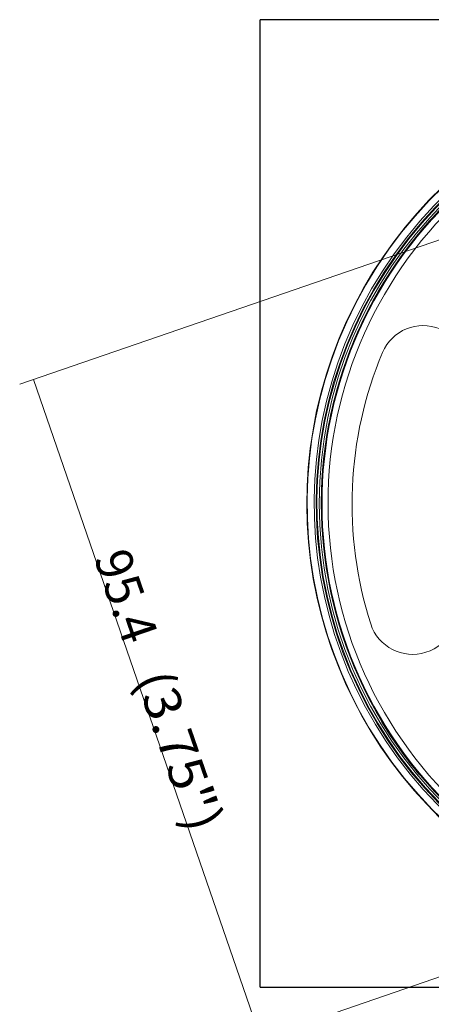
# Model space of a CAD drawing. Units: millimetres. Extents: x 76 to 455, y 7 to 417.
# Drawn here: x 76 to 132, y 282 to 417 of the extents above; entities that cross this region are included whole.
import ezdxf

# ---------------------------------------------------------------- set-up
doc = ezdxf.new("R2010")
doc.units = ezdxf.units.MM
doc.layers.add('1', color=7, linetype='Continuous', true_color=0xffffff)
doc.layers.add('202', color=7, linetype='Continuous', true_color=0xffffff)
doc.styles.add('ideas_korean', font='simplex.shx')
doc.dimstyles.get("Standard").update_dxf_attribs({"dimtxt": 0.18, "dimasz": 0.18, "dimexe": 0.18, "dimexo": 0.0625, "dimgap": 0.09, "dimtad": 0, "dimtih": 1, "dimtoh": 1, "dimdec": 4, "dimzin": 0, "dimdsep": 46, "dimtxsty": 'Standard', "dimcen": 0.09, "dimadec": 0, "dimazin": 0, "dimtfac": 1, "dimtdec": 4, "dimtofl": 0, "dimtmove": 0, "dimatfit": 3, "dimfxl": 1, "dimtolj": 1, "dimtzin": 0, "dimarcsym": 0})

# ---------------------------------------------------------------- blocks, each defined once
blk = doc.blocks.new('_U2')
at = {"layer": '202', "color": 1, "lineweight": 13}
for p, q in [((159.527279, 395.763475), (76.008259, 367.005571)), ((77.899297, 367.656707), (108.958499, 277.454235)), ((190.586481, 305.561003), (107.067461, 276.803099))]:
    blk.add_line(p, q, dxfattribs=at)
at = {"layer": '202', "color": 1, "lineweight": 25}
for points in [[(77.899297, 367.656707), (78.883873, 365.880484), (78.216993, 365.650856), (77.899297, 367.656707)], [(108.958499, 277.454235), (107.973922, 279.230458), (108.640803, 279.460086), (108.958499, 277.454235)]]:
    blk.add_solid(points, dxfattribs=at)
at = {"layer": '202', "color": 1, "linetype": 'Continuous', "lineweight": 18, "char_height": 5, "attachment_point": 7, "rotation": 289, "line_spacing_factor": 0.753012, "style": 'ideas_korean'}
for s, insert in [('\\W0.9727;95.4', (86.108812, 343.302618)), ('\\W1.0730;(3.75")', (91.806255, 326.756043))]:
    blk.add_mtext(s, dxfattribs=dict(at, insert=insert))

msp = doc.modelspace()

# ---------------------------------------------------------------- linework, layer by layer
at = {"layer": '1', "color": 253, "linetype": 'Continuous', "lineweight": 18}
for p, q in [((125.478, 320.848), (125.521, 320.874)), ((130.733, 313.555), (130.693, 313.522))]:
    msp.add_line(p, q, dxfattribs=at)
at = {"layer": '1', "color": 253, "linetype": 'Continuous', "lineweight": 13}
msp.add_circle((175.151, 350.695), 58.189, dxfattribs=at)
at = {"layer": '1', "color": 253, "linetype": 'Continuous', "lineweight": 18}
for radius, start, end in [(59.889, 89.99997, 41.13341), (57.951, 211.00003, 219.9)]:
    msp.add_arc((175.151, 350.695), radius, start, end, dxfattribs=at)
at = {"layer": '1', "color": 253, "linetype": 'Continuous', "lineweight": 13}
for radius, start, end in [(59.828, 58.87374, 41.12626), (58.872, 59.01955, 40.98045), (58.59, 59.03413, 40.96587), (58.489, 59.04996, 40.95004)]:
    msp.add_arc((175.151, 350.695), radius, start, end, dxfattribs=at)
at = {"layer": '1', "color": 151, "linetype": 'Continuous', "lineweight": 18}
for centre, radius, start, end in [((175.151, 350.695), 57.9, 128.46905, 225.53512), ((175.151, 350.695), 57.803, 128.6032, 225.40007), ((175.151, 350.695), 56.982, 128.68332, 225.31274), ((131.17, 369.054), 6, 337.22616, 157.22616), ((175.151, 350.59), 53.7, 157.22616, 197.77384), ((129.728, 336.029), 6, 197.77384, 17.77384)]:
    msp.add_arc(centre, radius, start, end, dxfattribs=at)
at = {"layer": '1', "color": 35, "linetype": 'Continuous', "lineweight": 18}
msp.add_arc((175.151, 350.695), 57.9, 129.01039, 224.5, dxfattribs=at)
at = {"layer": '202', "color": 251, "linetype": 'Continuous', "lineweight": 25}
for p, q in [((108.912, 284.456), (108.912, 416.934)), ((241.391, 416.934), (108.912, 416.934)), ((108.912, 284.456), (241.391, 284.456))]:
    msp.add_line(p, q, dxfattribs=at)

# ---------------------------------------------------------------- dimensions: what is measured, and where the dimension line sits
at = {"layer": '202', "color": 1, "linetype": 'Continuous', "lineweight": 18}
dim = msp.add_linear_dim(base=(108.958, 277.454), p1=(159.622, 395.796), p2=(190.681, 305.594), angle=289, text=' <> \\C1;\\H5.00;\\Fsimplex.shx;(3.75")\\Fsimplex.shx;\\H5.00;\\C1;', dimstyle='Standard', override={"dimtxt": 5, "dimasz": 2, "dimexe": 2, "dimexo": 0.1, "dimgap": 1.5, "dimtad": 1, "dimtih": 0, "dimtoh": 0, "dimdec": 2, "dimlfac": 1, "dimzin": 8, "dimdsep": 46, "dimlunit": 2, "dimtxsty": 'ideas_korean', "dimsah": 1, "dimse1": 0, "dimse2": 0, "dimsd1": 0, "dimsd2": 0, "dimclrd": 1, "dimclre": 1, "dimclrt": 1, "dimtol": 0, "dimtm": -0.1, "dimtfac": 0.4, "dimtdec": 2, "dimtofl": 1, "dimtmove": 0, "dimatfit": 2, "dimtzin": 8, "dimlwd": 13, "dimlwe": 13}, dxfattribs=at)
dim.commit()
dim.dimension.update_dxf_attribs({"geometry": '_U2', "text_midpoint": (93.429, 322.555), "dimtype": 161})

doc.saveas('drawing.dxf')
